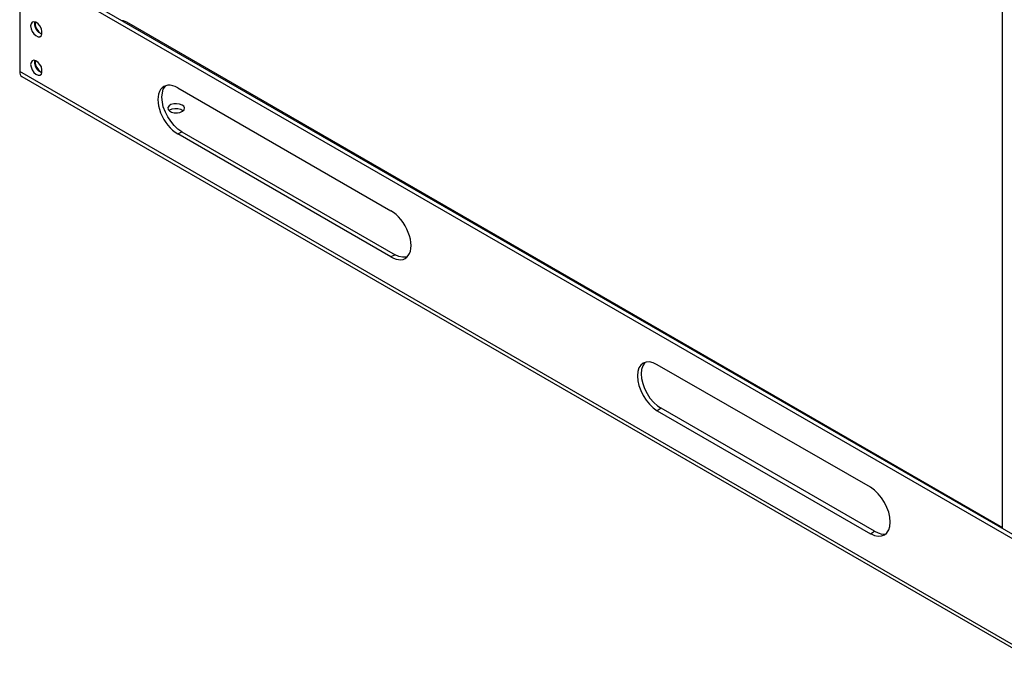
# Model space of a CAD drawing. Units: inches. Extents: x 1.1 to 87.1, y 0.6 to 67.6.
# Drawn here: x 56.5 to 69.6, y 28.7 to 37.2 of the extents above; entities that cross this region are included whole.
import ezdxf

# ---------------------------------------------------------------- set-up
doc = ezdxf.new("R2010")
doc.units = ezdxf.units.IN
doc.header["$MEASUREMENT"] = 0

msp = doc.modelspace()

# ---------------------------------------------------------------- linework, layer by layer
for points in [[(69.55, 30.472), (69.55, 46.128)], [(56.594, 37.889), (56.644, 37.922), (69.861, 30.294)], [(69.894, 30.111), (69.894, 30.128), (69.889, 30.15), (69.883, 30.172), (69.872, 30.194), (69.856, 30.217), (69.844, 30.233), (69.828, 30.25), (69.806, 30.261), (56.594, 37.889), (56.578, 37.9), (56.561, 37.9), (56.544, 37.9), (56.533, 37.894), (56.522, 37.889), (56.511, 37.872), (56.506, 37.856), (56.506, 37.839), (56.506, 36.539)], [(56.8, 37.033), (56.789, 37.039), (56.761, 37.056), (56.733, 37.083), (56.717, 37.122), (56.706, 37.156), (56.706, 37.189), (56.706, 37.194)], [(56.717, 37.194), (56.711, 37.167), (56.717, 37.133), (56.733, 37.1), (56.756, 37.072), (56.778, 37.05), (56.806, 37.044)], [(57.867, 37.217), (57.878, 37.217), (57.9, 37.206), (57.922, 37.2), (69.55, 30.483)], [(56.8, 36.522), (56.789, 36.528), (56.761, 36.544), (56.733, 36.572), (56.717, 36.611), (56.706, 36.644), (56.706, 36.678), (56.706, 36.689)], [(56.717, 36.683), (56.711, 36.656), (56.717, 36.628), (56.733, 36.594), (56.756, 36.561), (56.778, 36.539), (56.806, 36.533)], [(69.806, 30.261), (69.861, 30.294), (69.878, 30.278), (69.894, 30.267), (69.911, 30.244), (69.922, 30.228), (69.933, 30.206), (69.944, 30.183), (69.95, 30.161), (69.95, 30.139), (69.894, 30.111), (69.894, 28.806), (56.506, 36.539), (56.506, 36.517), (56.511, 36.5), (56.522, 36.483), (56.533, 36.472), (69.928, 28.744)], [(58.656, 35.739), (58.606, 35.772), (58.556, 35.822), (58.511, 35.878), (58.472, 35.939), (58.439, 36), (58.411, 36.072), (58.4, 36.133), (58.394, 36.2), (58.4, 36.256), (58.411, 36.306), (58.439, 36.344), (58.444, 36.35)], [(58.606, 36.322), (61.433, 34.689)], [(58.489, 36.022), (58.5, 36.028), (58.528, 36.044), (58.567, 36.05), (58.606, 36.05), (58.644, 36.039), (58.672, 36.022), (58.678, 36.022)], [(61.644, 34.078), (61.633, 34.072), (61.589, 34.072), (61.539, 34.083), (61.489, 34.106), (61.433, 34.078), (58.606, 35.711), (58.656, 35.739), (61.489, 34.106)], [(64.811, 32.678), (64.8, 32.667), (64.778, 32.628), (64.761, 32.583), (64.756, 32.522), (64.761, 32.461), (64.778, 32.394), (64.8, 32.328), (64.833, 32.261), (64.872, 32.2), (64.922, 32.144), (64.972, 32.1), (65.022, 32.067)], [(67.8, 31.017), (64.967, 32.644)], [(67.85, 30.433), (65.022, 32.067), (64.967, 32.033), (67.8, 30.4), (67.85, 30.433), (67.9, 30.411), (67.95, 30.394), (68, 30.4), (68.011, 30.4)]]:
    msp.add_lwpolyline(points)
for points in [[(56.65, 37.144), (56.656, 37.106), (56.672, 37.072), (56.694, 37.039), (56.722, 37.017), (56.75, 37), (56.772, 37), (56.794, 37.017), (56.8, 37.039), (56.8, 37.072), (56.794, 37.106), (56.772, 37.144), (56.75, 37.172), (56.722, 37.194), (56.694, 37.2), (56.672, 37.194), (56.656, 37.172)], [(56.65, 36.633), (56.656, 36.6), (56.672, 36.561), (56.694, 36.528), (56.722, 36.506), (56.75, 36.489), (56.772, 36.489), (56.794, 36.506), (56.8, 36.528), (56.8, 36.561), (56.794, 36.6), (56.772, 36.633), (56.75, 36.661), (56.722, 36.683), (56.694, 36.689), (56.672, 36.683), (56.656, 36.661)], [(58.661, 36.094), (58.628, 36.106), (58.589, 36.111), (58.55, 36.111), (58.511, 36.1), (58.489, 36.083), (58.472, 36.061), (58.478, 36.033), (58.494, 36.017), (58.522, 36), (58.556, 35.989), (58.6, 35.989), (58.633, 35.994), (58.667, 36.011), (58.689, 36.028), (58.694, 36.056), (58.683, 36.078)]]:
    msp.add_lwpolyline(points, close=True)
for centre, major_axis, ratio, start_param, end_param in [((58.603, 36.018), (-0.184, 0.322), 0.586652, 5.498302, 8.661663), ((61.436, 34.382), (-0.187, 0.326), 0.571944, 2.343766, 5.507076), ((64.969, 32.337), (-0.188, 0.328), 0.563212, 5.498847, 8.619939), ((67.791, 30.714), (-0.194, 0.329), 0.570482, 2.37295, 5.44919)]:
    msp.add_ellipse(centre, major_axis=major_axis, ratio=ratio, start_param=start_param, end_param=end_param)

doc.saveas('drawing.dxf')
